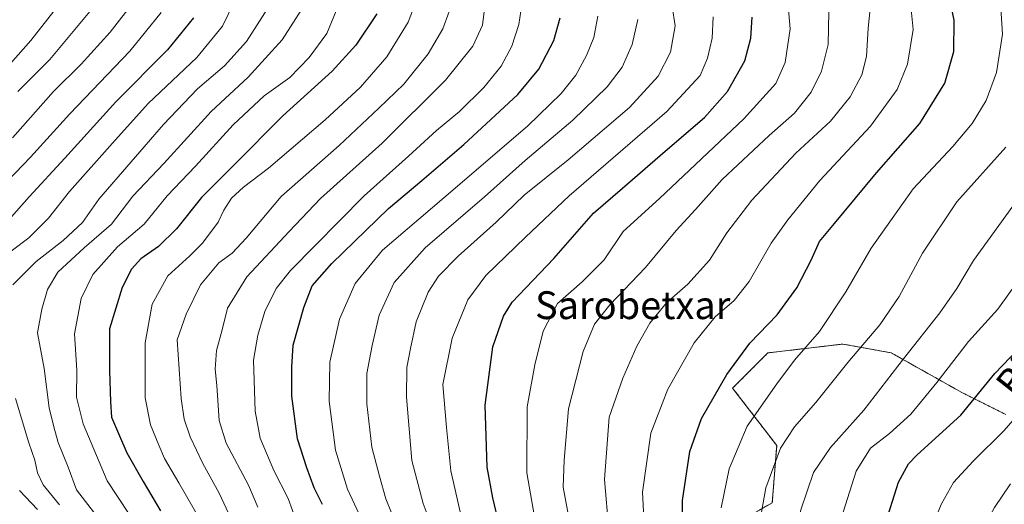
# Model space of a CAD drawing. Units: metres. Extents: x 596649 to 600085, y 4768444 to 4770806.
# Drawn here: x 597221 to 597504, y 4769592 to 4769731 of the extents above; entities that cross this region are included whole.
import ezdxf
from ezdxf.enums import TextEntityAlignment as Align

# ---------------------------------------------------------------- set-up
doc = ezdxf.new("R2010")
doc.units = ezdxf.units.M
doc.header["$MEASUREMENT"] = 0
doc.linetypes.add('TRAZOS', pattern=[0.75, 0.5, -0.25])
for name, color, linetype, lineweight in [('Arbolado forestal', 92, 'TRAZOS', 0), ('Arbolado forestal CxS', 92, 'Continuous', 0), ('Curva de nivel maestra', 36, 'Continuous', 30), ('Curva de nivel normal', 36, 'Continuous', 0), ('Pastizal CxS', 92, 'Continuous', 0), ('Texto cartográfico', 19, 'Continuous', 0)]:
    doc.layers.add(name, color=color, linetype=linetype, lineweight=lineweight)
doc.styles.add('Arial', font='txt', dxfattribs={"height": 0.2})

# ---------------------------------------------------------------- blocks, each defined once
blk = doc.blocks.new('*U167')
at = {"layer": 'Arbolado forestal CxS', "color": 92, "linetype": 'Continuous', "lineweight": 0}
blk.add_polyline3d([(597428.71, 4769587.13, 783.14), (597437.6, 4769592.2, 786.86), (597438.87, 4769608.69, 784.38), (597426.18, 4769625.18, 775.83), (597436.33, 4769635.32, 777.01), (597453.05, 4769637.29, 781.33), (597457.9, 4769637.86, 782.79), (597462.82, 4769636.97, 784.6), (597471.86, 4769635.32, 788.15), (597492.16, 4769623.91, 797.89), (597504.85, 4769617.57, 803.56)], dxfattribs=at)
blk = doc.blocks.new('*U177')
at = {"layer": 'Curva de nivel normal', "color": 36, "linetype": 'Continuous', "lineweight": 0}
blk.add_polyline3d([(597441.71, 4769740.9, 755), (597442.71, 4769728.6, 755), (597441.29, 4769718.91, 755), (597438.65, 4769712.88, 755), (597429.43, 4769702.65, 755), (597405.18, 4769679.72, 755), (597394.68, 4769670.3, 755), (597389.19, 4769662.08, 755), (597382.88, 4769655.8, 755), (597375.8, 4769649.58, 755), (597371.62, 4769641.58, 755), (597369.26, 4769631.91, 755), (597367.06, 4769619.81, 755), (597367.01, 4769600.84, 755), (597369.42, 4769586.49, 755)], dxfattribs=at)
blk = doc.blocks.new('*U186')
at = {"layer": 'Curva de nivel normal', "color": 36, "linetype": 'Continuous', "lineweight": 0}
for points in [[(597284.14, 4769739.36, 680), (597279.35, 4769729.38, 680), (597272.02, 4769720.36, 680), (597258.04, 4769707.1, 680), (597247.73, 4769695.69, 680), (597235.37, 4769681.77, 680), (597229.33, 4769674.13, 680), (597223.63, 4769668.46, 680), (597213.37, 4769660.8, 680)], [(597220.98, 4769595.74, 680), (597226.12, 4769590.27, 680)]]:
    blk.add_polyline3d(points, dxfattribs=at)
blk = doc.blocks.new('*U187')
at = {"layer": 'Curva de nivel normal', "color": 36, "linetype": 'Continuous', "lineweight": 0}
blk.add_polyline3d([(597213.11, 4769680.24, 670), (597224.15, 4769691.61, 670), (597235.45, 4769704.1, 670), (597252.71, 4769722.16, 670), (597261.78, 4769733.3, 670)], dxfattribs=at)
blk = doc.blocks.new('*U192')
at = {"layer": 'Curva de nivel normal', "color": 36, "linetype": 'Continuous', "lineweight": 0}
blk.add_polyline3d([(597312.05, 4769733.72, 695), (597309.39, 4769727.24, 695), (597304.32, 4769720.32, 695), (597298.72, 4769714.55, 695), (597291.33, 4769709.32, 695), (597282.48, 4769700.92, 695), (597271.58, 4769689.08, 695), (597263.45, 4769680.55, 695), (597256.85, 4769672.4, 695), (597249.18, 4769665.84, 695), (597242.1, 4769657.87, 695), (597238.68, 4769650.94, 695), (597236.8, 4769640.82, 695), (597237.44, 4769630.39, 695), (597237.39, 4769622.58, 695), (597239.25, 4769614.88, 695), (597246.21, 4769598.46, 695), (597252.29, 4769589.2, 695)], dxfattribs=at)
blk = doc.blocks.new('*U196')
at = {"layer": 'Curva de nivel normal', "color": 36, "linetype": 'Continuous', "lineweight": 0}
blk.add_polyline3d([(597400.95, 4769582.3, 770), (597400.28, 4769595.24, 770), (597402.65, 4769612.24, 770), (597407.51, 4769624.91, 770), (597415.15, 4769638.24, 770), (597421.18, 4769645.69, 770), (597426.64, 4769650.38, 770), (597430.96, 4769655.85, 770), (597437.31, 4769666.93, 770), (597442.08, 4769673.58, 770), (597451.24, 4769684.95, 770), (597465.88, 4769700.58, 770), (597473.58, 4769711.15, 770), (597476.53, 4769718.42, 770), (597478.13, 4769728.36, 770), (597477.44, 4769735.08, 770)], dxfattribs=at)
blk = doc.blocks.new('*U197')
at = {"layer": 'Curva de nivel normal', "color": 36, "linetype": 'Continuous', "lineweight": 0}
blk.add_polyline3d([(597233.98, 4769737.79, 655), (597224.18, 4769725.27, 655), (597210.18, 4769709.53, 655)], dxfattribs=at)
blk = doc.blocks.new('*U206')
at = {"layer": 'Curva de nivel normal', "color": 36, "linetype": 'Continuous', "lineweight": 0}
blk.add_polyline3d([(597508.85, 4769680.33, 790), (597495.48, 4769661.9, 790), (597490.73, 4769653.82, 790), (597485.84, 4769646.86, 790), (597475.36, 4769633.65, 790), (597463.9, 4769618.79, 790), (597454.34, 4769608.1, 790), (597449.51, 4769600.86, 790), (597445.77, 4769590.18, 790), (597443.16, 4769579.31, 790), (597442.67, 4769573.91, 790), (597443.04, 4769567.91, 790), (597443.16, 4769555.24, 790), (597445.32, 4769546.48, 790), (597448.82, 4769540.88, 790), (597452.78, 4769533.42, 790), (597456.16, 4769523.21, 790), (597462.27, 4769508.92, 790), (597473.44, 4769491.17, 790), (597485.58, 4769475.47, 790), (597505.96, 4769447.82, 790)], dxfattribs=at)
blk = doc.blocks.new('*U213')
at = {"layer": 'Curva de nivel normal', "color": 36, "linetype": 'Continuous', "lineweight": 0}
blk.add_polyline3d([(597516.31, 4769626.8, 805), (597504.29, 4769613.03, 805), (597495.39, 4769604.18, 805), (597489.77, 4769597.98, 805), (597486.28, 4769591.84, 805), (597480.68, 4769578.58, 805), (597476.95, 4769567.24, 805), (597475.96, 4769561.08, 805), (597474.59, 4769553.8, 805), (597474.84, 4769548.24, 805), (597477.4, 4769539.8, 805), (597481.48, 4769530.54, 805), (597485.71, 4769519.23, 805), (597491.97, 4769506.26, 805), (597497.08, 4769497.61, 805), (597517.56, 4769467.74, 805)], dxfattribs=at)
blk = doc.blocks.new('*U216')
at = {"layer": 'Curva de nivel normal', "color": 36, "linetype": 'Continuous', "lineweight": 0}
blk.add_polyline3d([(597354.91, 4769735.1, 715), (597354.18, 4769729.6, 715), (597351.42, 4769723.58, 715), (597343.56, 4769713.77, 715), (597325.3, 4769695.68, 715), (597307.63, 4769679.77, 715), (597298.53, 4769670.24, 715), (597286.42, 4769657.24, 715), (597280.84, 4769648.24, 715), (597279.33, 4769641.94, 715), (597277.69, 4769636.03, 715), (597277.26, 4769630.61, 715), (597277.73, 4769625.91, 715), (597278.38, 4769615.88, 715), (597280.46, 4769609.32, 715), (597286.87, 4769597.27, 715), (597289.55, 4769590.95, 715)], dxfattribs=at)
blk = doc.blocks.new('*U219')
at = {"layer": 'Curva de nivel normal', "color": 36, "linetype": 'Continuous', "lineweight": 0}
blk.add_polyline3d([(597513.9, 4769663.84, 795), (597502.51, 4769647.91, 795), (597494.11, 4769638.58, 795), (597484.96, 4769626.77, 795), (597477.44, 4769617.69, 795), (597471.37, 4769612.1, 795), (597465.9, 4769607.91, 795), (597461.7, 4769601.24, 795), (597456.74, 4769585.58, 795), (597454.29, 4769573.62, 795), (597453.38, 4769563.29, 795), (597452.95, 4769556.54, 795), (597455.33, 4769546.8, 795), (597461.94, 4769533.19, 795), (597465.78, 4769522.48, 795), (597472.26, 4769507.55, 795), (597483.32, 4769490.34, 795), (597495.58, 4769474.36, 795), (597506.76, 4769458.36, 795)], dxfattribs=at)
blk = doc.blocks.new('*U222')
at = {"layer": 'Curva de nivel normal', "color": 36, "linetype": 'Continuous', "lineweight": 0}
blk.add_polyline3d([(597390.58, 4769584.33, 765), (597389.34, 4769598.9, 765), (597390.65, 4769616.79, 765), (597394.62, 4769628.06, 765), (597398.65, 4769637.24, 765), (597402.37, 4769643.91, 765), (597407.17, 4769649.71, 765), (597413.27, 4769655.12, 765), (597419.56, 4769662.05, 765), (597424.53, 4769669.91, 765), (597431.74, 4769679.28, 765), (597444.36, 4769692.79, 765), (597454.37, 4769701.99, 765), (597460.04, 4769709.05, 765), (597463.38, 4769715.37, 765), (597464.67, 4769720.64, 765), (597465.23, 4769728.81, 765), (597465.77, 4769734.3, 765)], dxfattribs=at)
blk = doc.blocks.new('*U228')
at = {"layer": 'Curva de nivel normal', "color": 36, "linetype": 'Continuous', "lineweight": 0}
blk.add_polyline3d([(597344.66, 4769733.56, 710), (597342.82, 4769728.55, 710), (597338.58, 4769721.41, 710), (597331.53, 4769712.67, 710), (597324.4, 4769705.76, 710), (597312.95, 4769695.04, 710), (597296.27, 4769680.35, 710), (597286.24, 4769668.33, 710), (597282.14, 4769664.02, 710), (597278.32, 4769661.24, 710), (597273.06, 4769654.91, 710), (597268.91, 4769646.45, 710), (597266.38, 4769639.11, 710), (597267.53, 4769622.19, 710), (597268.37, 4769616.25, 710), (597270.07, 4769611.13, 710), (597273.72, 4769603.45, 710), (597278.45, 4769594.94, 710), (597281.1, 4769589.22, 710)], dxfattribs=at)
blk = doc.blocks.new('*U235')
at = {"layer": 'Curva de nivel normal', "color": 36, "linetype": 'Continuous', "lineweight": 0}
blk.add_polyline3d([(597504.81, 4769694.5, 785), (597490.74, 4769678.78, 785), (597480.82, 4769663.99, 785), (597474.08, 4769651.58, 785), (597468.56, 4769643.43, 785), (597459.3, 4769632.54, 785), (597450.1, 4769621.05, 785), (597444.04, 4769614.08, 785), (597440.01, 4769607.92, 785), (597435.72, 4769596.48, 785), (597432.49, 4769578.15, 785), (597433.16, 4769559.56, 785), (597436.67, 4769547.73, 785), (597442.62, 4769535.68, 785), (597445.35, 4769527.57, 785), (597447.92, 4769520.22, 785), (597450.64, 4769512.58, 785), (597458.51, 4769499.22, 785), (597470.46, 4769482.79, 785), (597480.28, 4769470.35, 785), (597486.57, 4769461.87, 785), (597492.83, 4769454.16, 785), (597502.66, 4769440.29, 785), (597511.34, 4769426.4, 785)], dxfattribs=at)
blk = doc.blocks.new('*U238')
at = {"layer": 'Curva de nivel normal', "color": 36, "linetype": 'Continuous', "lineweight": 0}
blk.add_polyline3d([(597302.91, 4769735.27, 690), (597296.53, 4769725.38, 690), (597286.81, 4769714.64, 690), (597276.08, 4769704.8, 690), (597262.47, 4769689.85, 690), (597253.62, 4769680.46, 690), (597247.42, 4769672.38, 690), (597239.61, 4769665.58, 690), (597232.03, 4769658.58, 690), (597229.06, 4769653.58, 690), (597227.39, 4769647.91, 690), (597226.12, 4769641.12, 690), (597228.06, 4769630.79, 690), (597229.46, 4769619.55, 690), (597230.84, 4769614, 690), (597232.13, 4769609.55, 690), (597234.94, 4769602.4, 690), (597237.33, 4769595.95, 690), (597243.19, 4769588.31, 690)], dxfattribs=at)
blk = doc.blocks.new('*U239')
at = {"layer": 'Curva de nivel normal', "color": 36, "linetype": 'Continuous', "lineweight": 0}
blk.add_polyline3d([(597453.84, 4769733.45, 760), (597453.65, 4769724.1, 760), (597451.75, 4769716.36, 760), (597448.77, 4769710.37, 760), (597444.01, 4769704.36, 760), (597436.74, 4769697.91, 760), (597423.2, 4769685.24, 760), (597415.49, 4769676.58, 760), (597409.98, 4769670.58, 760), (597401.16, 4769659.88, 760), (597390.83, 4769649.12, 760), (597386.47, 4769643.55, 760), (597383.2, 4769635.71, 760), (597378.91, 4769619.22, 760), (597377.7, 4769604.46, 760), (597377.45, 4769596.64, 760), (597379.4, 4769585.83, 760)], dxfattribs=at)
blk = doc.blocks.new('*U241')
at = {"layer": 'Curva de nivel normal', "color": 36, "linetype": 'Continuous', "lineweight": 0}
for points in [[(597292.47, 4769734.58, 685), (597286.32, 4769724.91, 685), (597279.95, 4769717.91, 685), (597272.21, 4769711.29, 685), (597262.39, 4769701.06, 685), (597243.79, 4769679.6, 685), (597239.07, 4769672.89, 685), (597233.53, 4769667.66, 685), (597225.74, 4769661.58, 685), (597219.01, 4769654.91, 685)], [(597219.81, 4769622.24, 685), (597223.68, 4769609.39, 685), (597225.36, 4769604.42, 685), (597226.1, 4769600.83, 685), (597227.77, 4769597.3, 685), (597232.44, 4769591.56, 685)]]:
    blk.add_polyline3d(points, dxfattribs=at)
blk = doc.blocks.new('*U242')
at = {"layer": 'Curva de nivel normal', "color": 36, "linetype": 'Continuous', "lineweight": 0}
blk.add_polyline3d([(597398.87, 4769731.24, 735), (597397.28, 4769724.12, 735), (597394.41, 4769717.58, 735), (597390.06, 4769711.93, 735), (597380.18, 4769702.33, 735), (597366.49, 4769690.72, 735), (597354.75, 4769680.25, 735), (597337.7, 4769665.59, 735), (597328.82, 4769655.58, 735), (597324.43, 4769646.15, 735), (597322.49, 4769637.43, 735), (597320.94, 4769629.43, 735), (597320.88, 4769620.65, 735), (597322.38, 4769608.21, 735), (597324.54, 4769599.83, 735), (597326.37, 4769593.33, 735), (597329.68, 4769585.3, 735)], dxfattribs=at)
blk = doc.blocks.new('*U248')
at = {"layer": 'Curva de nivel normal', "color": 36, "linetype": 'Continuous', "lineweight": 0}
blk.add_polyline3d([(597387.39, 4769732.19, 730), (597386.26, 4769726.11, 730), (597384.16, 4769720.88, 730), (597381.04, 4769715.21, 730), (597376.85, 4769709.94, 730), (597367.13, 4769700.62, 730), (597343.06, 4769679.91, 730), (597325.39, 4769664.84, 730), (597317.53, 4769655.27, 730), (597313.08, 4769644.98, 730), (597310.3, 4769632.63, 730), (597310.09, 4769621.39, 730), (597311.89, 4769607.28, 730), (597315.35, 4769596.08, 730), (597319.42, 4769587.44, 730)], dxfattribs=at)
blk = doc.blocks.new('*U249')
at = {"layer": 'Curva de nivel normal', "color": 36, "linetype": 'Continuous', "lineweight": 0}
blk.add_polyline3d([(597506.17, 4769597.6, 810), (597501.52, 4769590.81, 810), (597494.73, 4769578.26, 810), (597490.13, 4769566.47, 810), (597486.01, 4769554.88, 810), (597485.13, 4769547.43, 810), (597486.94, 4769539.41, 810), (597490.02, 4769531.42, 810), (597494.22, 4769522.28, 810), (597502.48, 4769503.21, 810), (597509.16, 4769493.22, 810)], dxfattribs=at)
blk = doc.blocks.new('*U253')
at = {"layer": 'Curva de nivel normal', "color": 36, "linetype": 'Continuous', "lineweight": 0}
blk.add_polyline3d([(597503.28, 4769736.02, 780), (597503.9, 4769727.1, 780), (597502.15, 4769716, 780), (597499.14, 4769707.95, 780), (597495.16, 4769701.32, 780), (597489.52, 4769694.76, 780), (597478.16, 4769682.58, 780), (597466.05, 4769665.46, 780), (597458.76, 4769652.91, 780), (597451.18, 4769641.46, 780), (597444.03, 4769633.22, 780), (597438.92, 4769626.37, 780), (597430.33, 4769614.24, 780), (597425.2, 4769601.91, 780), (597422.93, 4769590.76, 780)], dxfattribs=at)
blk = doc.blocks.new('*U258')
at = {"layer": 'Curva de nivel normal', "color": 36, "linetype": 'Continuous', "lineweight": 0}
blk.add_polyline3d([(597300.78, 4769586.52, 720), (597298.31, 4769593.38, 720), (597294.16, 4769601.5, 720), (597290.19, 4769610.74, 720), (597288.76, 4769618.58, 720), (597288.27, 4769633.24, 720), (597289.54, 4769640.42, 720), (597291.52, 4769647.28, 720), (597294.85, 4769653.88, 720), (597298.95, 4769659.07, 720), (597320.12, 4769680.52, 720), (597332.89, 4769691.92, 720), (597341.01, 4769699.3, 720), (597347.56, 4769704.8, 720), (597354.63, 4769711.7, 720), (597359.59, 4769717.86, 720), (597362.63, 4769723.62, 720), (597364.68, 4769729.84, 720), (597365.52, 4769735.6, 720)], dxfattribs=at)
blk = doc.blocks.new('*U268')
at = {"layer": 'Curva de nivel normal', "color": 36, "linetype": 'Continuous', "lineweight": 0}
blk.add_polyline3d([(597420.56, 4769732.07, 745), (597420.31, 4769725.86, 745), (597419, 4769720.16, 745), (597416.83, 4769715.15, 745), (597407.21, 4769704.84, 745), (597379.15, 4769680.5, 745), (597366.6, 4769668.58, 745), (597355.15, 4769657.58, 745), (597349.98, 4769650.58, 745), (597345.49, 4769639.58, 745), (597342.84, 4769626.24, 745), (597343.82, 4769613.82, 745), (597345.08, 4769601.33, 745), (597347.74, 4769589.54, 745)], dxfattribs=at)
blk = doc.blocks.new('*U269')
at = {"layer": 'Curva de nivel normal', "color": 36, "linetype": 'Continuous', "lineweight": 0}
blk.add_polyline3d([(597407.93, 4769740.66, 740), (597409.67, 4769729.48, 740), (597408.34, 4769721.9, 740), (597404.77, 4769714.98, 740), (597396.51, 4769705.98, 740), (597378.85, 4769690.86, 740), (597366.24, 4769680.7, 740), (597358.18, 4769672.97, 740), (597347.22, 4769663.12, 740), (597341.54, 4769657.41, 740), (597338.58, 4769652.78, 740), (597335.15, 4769644.24, 740), (597333.45, 4769636.58, 740), (597332.43, 4769631.07, 740), (597332.36, 4769622.55, 740), (597333.89, 4769604.37, 740), (597337.09, 4769592, 740), (597340.58, 4769582.78, 740)], dxfattribs=at)
blk = doc.blocks.new('*U275')
at = {"layer": 'Curva de nivel maestra', "color": 36, "linetype": 'Continuous', "lineweight": 30}
blk.add_polyline3d([(597411.76, 4769580.04, 775), (597411.78, 4769592.84, 775), (597413.92, 4769606.98, 775), (597417.27, 4769616.44, 775), (597424.56, 4769629.14, 775), (597431.16, 4769638.09, 775), (597439, 4769646.24, 775), (597444.68, 4769654.09, 775), (597448.77, 4769661.98, 775), (597451.19, 4769667.34, 775), (597455.53, 4769672.58, 775), (597467.63, 4769687.18, 775), (597480.1, 4769701.33, 775), (597487.3, 4769712.98, 775), (597489.83, 4769722.06, 775), (597489.91, 4769731.12, 775), (597488.65, 4769737.05, 775)], dxfattribs=at)
blk = doc.blocks.new('*U282')
at = {"layer": 'Curva de nivel maestra', "color": 36, "linetype": 'Continuous', "lineweight": 30}
blk.add_polyline3d([(597359.03, 4769585.91, 750), (597357.22, 4769593.58, 750), (597355.58, 4769602.43, 750), (597354.93, 4769620.32, 750), (597357.21, 4769637.1, 750), (597360.23, 4769645.88, 750), (597362.76, 4769649.91, 750), (597374.73, 4769662.52, 750), (597386.15, 4769675.58, 750), (597394.5, 4769682.72, 750), (597406.8, 4769693.41, 750), (597418.09, 4769703.06, 750), (597424.7, 4769710.53, 750), (597429.66, 4769719.37, 750), (597431.47, 4769725.94, 750), (597431.78, 4769731.91, 750)], dxfattribs=at)
blk = doc.blocks.new('*U288')
at = {"layer": 'Curva de nivel maestra', "color": 36, "linetype": 'Continuous', "lineweight": 30}
blk.add_polyline3d([(597323.84, 4769732.86, 700), (597317.77, 4769723.86, 700), (597310.9, 4769716.4, 700), (597296.76, 4769703.58, 700), (597282.69, 4769689.36, 700), (597273.33, 4769680.04, 700), (597266.18, 4769671.03, 700), (597260.96, 4769665.96, 700), (597255.86, 4769662.39, 700), (597253.16, 4769659.39, 700), (597250.53, 4769654.18, 700), (597246.9, 4769642.24, 700), (597246.89, 4769630.27, 700), (597247.18, 4769621.27, 700), (597247.42, 4769616.82, 700), (597249.72, 4769611.45, 700), (597251.84, 4769606.57, 700), (597256.59, 4769598.32, 700), (597261.5, 4769589.9, 700)], dxfattribs=at)
blk = doc.blocks.new('*U292')
at = {"layer": 'Curva de nivel maestra', "color": 36, "linetype": 'Continuous', "lineweight": 30}
blk.add_polyline3d([(597308.14, 4769591.64, 725), (597305.77, 4769596.5, 725), (597303.7, 4769602.22, 725), (597300.94, 4769610.56, 725), (597299.37, 4769622.82, 725), (597299.29, 4769631.24, 725), (597299.76, 4769637.56, 725), (597302.76, 4769648.36, 725), (597305.22, 4769654.6, 725), (597310.86, 4769661.08, 725), (597327.2, 4769676.91, 725), (597336.77, 4769684.91, 725), (597348.87, 4769695.27, 725), (597364.37, 4769709.68, 725), (597370.38, 4769716.94, 725), (597374.7, 4769725.2, 725), (597376.6, 4769731.74, 725)], dxfattribs=at)
blk = doc.blocks.new('*U295')
at = {"layer": 'Curva de nivel maestra', "color": 36, "linetype": 'Continuous', "lineweight": 30}
blk.add_polyline3d([(597519.5, 4769452.23, 800), (597497.14, 4769483.93, 800), (597487.23, 4769497.35, 800), (597481.45, 4769506.45, 800), (597478.99, 4769511.91, 800), (597473.87, 4769526.02, 800), (597468.03, 4769538.91, 800), (597464.49, 4769548.58, 800), (597463.76, 4769557.46, 800), (597465.74, 4769571.37, 800), (597469.83, 4769585.04, 800), (597473.94, 4769598.14, 800), (597476.8, 4769603.37, 800), (597479.34, 4769605.96, 800), (597491.88, 4769617.39, 800), (597501.63, 4769629.43, 800), (597510.54, 4769638.66, 800)], dxfattribs=at)

msp = doc.modelspace()

# ---------------------------------------------------------------- linework, layer by layer
at = {"layer": 'Arbolado forestal', "color": 92, "linetype": 'TRAZOS', "lineweight": 0}
msp.add_polyline3d([(597504.85, 4769617.57, 803.56), (597492.16, 4769623.91, 797.89), (597471.86, 4769635.32, 788.15), (597462.82, 4769636.97, 784.6), (597457.9, 4769637.86, 782.79), (597453.05, 4769637.29, 781.33), (597436.33, 4769635.32, 777.01), (597426.18, 4769625.18, 775.83), (597438.87, 4769608.69, 784.38), (597437.6, 4769592.2, 786.86), (597428.71, 4769587.13, 783.14)], dxfattribs=at)
at = {"layer": 'Curva de nivel maestra', "color": 36, "linetype": 'Continuous', "lineweight": 30}
msp.add_polyline3d([(597271, 4769731.72, 675), (597263.55, 4769722.58, 675), (597248.73, 4769707.6, 675), (597234.03, 4769691.36, 675), (597223.73, 4769680.27, 675), (597216.48, 4769671.99, 675)], dxfattribs=at)
at = {"layer": 'Curva de nivel normal', "color": 36, "linetype": 'Continuous', "lineweight": 0}
for points in [[(597218.97, 4769697.24, 665), (597230.78, 4769710.56, 665), (597238.74, 4769718.41, 665), (597247.07, 4769727.59, 665), (597254.18, 4769736.76, 665)], [(597334.8, 4769735.76, 705), (597332.8, 4769730.53, 705), (597326.64, 4769720.54, 705), (597319.1, 4769711.79, 705), (597308.96, 4769702.38, 705), (597292.65, 4769688.49, 705), (597285.39, 4769683.04, 705), (597281.94, 4769679.83, 705), (597279.8, 4769676.43, 705), (597278.13, 4769672.91, 705), (597273.62, 4769666.9, 705), (597270.03, 4769663.24, 705), (597263.64, 4769657.52, 705), (597259.16, 4769649.34, 705), (597257.12, 4769638.18, 705), (597257.17, 4769622.43, 705), (597258.62, 4769614.65, 705), (597261.06, 4769608.76, 705), (597262.66, 4769604.91, 705), (597266.85, 4769597.91, 705), (597273.08, 4769587.05, 705)], [(597220.5, 4769710.58, 660), (597229.68, 4769719.78, 660), (597242.2, 4769734.7, 660)]]:
    msp.add_polyline3d(points, dxfattribs=at)
at = {"layer": 'Pastizal CxS', "color": 92, "linetype": 'Continuous', "lineweight": 0}
msp.add_polyline3d([(597504.85, 4769617.57, 803.56), (597492.16, 4769623.91, 797.89), (597471.86, 4769635.32, 788.15), (597462.82, 4769636.97, 784.6), (597457.9, 4769637.86, 782.79), (597453.05, 4769637.29, 781.33), (597436.33, 4769635.32, 777.01), (597426.18, 4769625.18, 775.83), (597438.87, 4769608.69, 784.38), (597437.6, 4769592.2, 786.86), (597428.71, 4769587.13, 783.14)], dxfattribs=at)
msp.add_polyline3d([(597504.85, 4769617.57, 803.56), (597492.16, 4769623.91, 797.89), (597471.86, 4769635.32, 788.15), (597462.82, 4769636.97, 784.6), (597457.9, 4769637.86, 782.79), (597453.05, 4769637.29, 781.33), (597436.33, 4769635.32, 777.01), (597426.18, 4769625.18, 775.83), (597438.87, 4769608.69, 784.38), (597437.6, 4769592.2, 786.86), (597428.71, 4769587.13, 783.14)], dxfattribs=at)

# ---------------------------------------------------------------- block references
at = {"layer": 'Arbolado forestal CxS', "color": 92, "linetype": 'Continuous', "lineweight": 0}
msp.add_blockref('*U167', (0, 0), dxfattribs=at)
at = {"layer": 'Curva de nivel maestra', "color": 36, "linetype": 'Continuous', "lineweight": 30}
for name in ['*U288', '*U292', '*U282', '*U275', '*U295']:
    msp.add_blockref(name, (0, 0), dxfattribs=at)
at = {"layer": 'Curva de nivel normal', "color": 36, "linetype": 'Continuous', "lineweight": 0}
for name in ['*U187', '*U197', '*U186', '*U241', '*U192', '*U228', '*U216', '*U258', '*U248', '*U242', '*U269', '*U238', '*U268', '*U177', '*U239', '*U222', '*U196', '*U253', '*U235', '*U206', '*U219', '*U213', '*U249']:
    msp.add_blockref(name, (0, 0), dxfattribs=at)

# ---------------------------------------------------------------- texts
at = {"layer": 'Texto cartográfico', "color": 19, "linetype": 'Continuous', "lineweight": 0, "style": 'Arial'}
msp.add_text('Sarobetxar', height=8, dxfattribs=at).set_placement((597397.44, 4769649.05), align=Align.MIDDLE_CENTER)
msp.add_text('Bidea', height=8, rotation=51.8305, dxfattribs=at).set_placement((597513.45, 4769635.79), align=Align.MIDDLE_CENTER)

doc.saveas('drawing.dxf')
